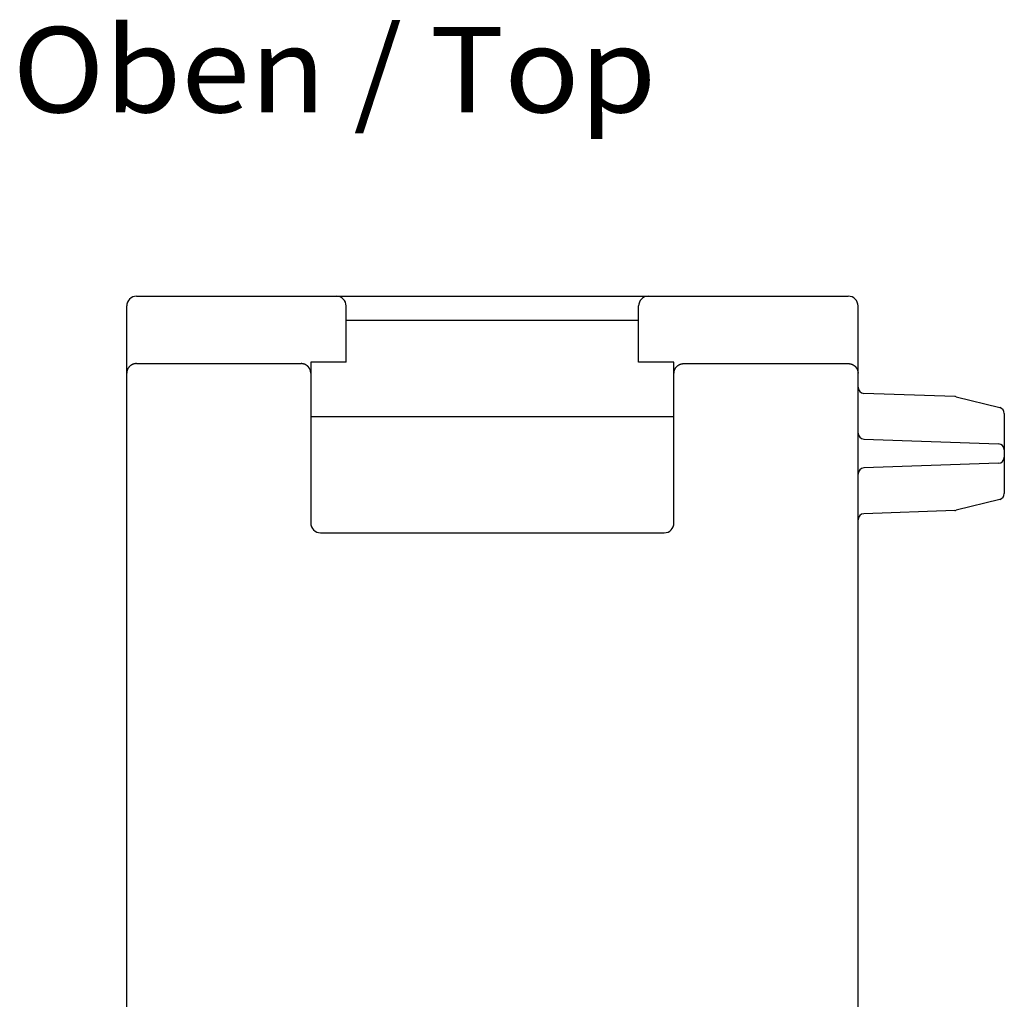
# Model space of a CAD drawing. Extents: x 0 to 594, y 0 to 420.
# Drawn here: x 259 to 300, y 110 to 150 of the extents above; entities that cross this region are included whole.
import ezdxf
from ezdxf.enums import TextEntityAlignment as Align

# ---------------------------------------------------------------- set-up
doc = ezdxf.new("R2010")
doc.units = 0
doc.header["$LTSCALE"] = 32.67
doc.header["$MEASUREMENT"] = 0
doc.layers.add('13000_TOP', color=7, linetype='CONTINUOUS')
doc.layers.add('13300_TOP_GERMAN_ENGLISH', color=7, linetype='CONTINUOUS')

msp = doc.modelspace()

# ---------------------------------------------------------------- linework, layer by layer
at = {"layer": '13000_TOP', "color": 7, "linetype": 'Continuous'}
for p, q in [((263.90584, 138.59375), (293.10584, 138.59375)), ((263.50584, 104.09375), (263.50584, 138.19375)), ((272.50584, 135.89375), (272.50584, 138.19375)), ((284.50584, 135.89375), (284.50584, 138.19375)), ((293.50584, 69.59649), (293.50584, 138.19375)), ((284.48084, 137.59375), (272.53084, 137.59375)), ((263.62211, 135.71442), (263.61526, 135.70743)), ((263.62915, 135.72127), (263.62211, 135.71442)), ((263.63636, 135.72794), (263.62915, 135.72127)), ((263.64373, 135.73443), (263.63636, 135.72794)), ((263.65126, 135.74074), (263.64373, 135.73443)), ((263.65895, 135.74686), (263.65126, 135.74074)), ((263.66678, 135.75279), (263.65895, 135.74686)), ((263.67476, 135.75853), (263.66678, 135.75279)), ((263.68287, 135.76407), (263.67476, 135.75853)), ((263.69112, 135.76941), (263.68287, 135.76407)), ((263.6995, 135.77455), (263.69112, 135.76941)), ((263.70801, 135.77948), (263.6995, 135.77455)), ((263.71663, 135.78421), (263.70801, 135.77948)), ((263.72537, 135.78872), (263.71663, 135.78421)), ((263.73422, 135.79302), (263.72537, 135.78872)), ((263.74317, 135.79709), (263.73422, 135.79302)), ((263.75223, 135.80095), (263.74317, 135.79709)), ((263.7614, 135.80459), (263.75223, 135.80095)), ((263.77065, 135.808), (263.7614, 135.80459)), ((263.78, 135.81118), (263.77065, 135.808)), ((263.78941, 135.81414), (263.78, 135.81118)), ((263.7989, 135.81686), (263.78941, 135.81414)), ((263.80845, 135.81935), (263.7989, 135.81686)), ((263.81805, 135.82161), (263.80845, 135.81935)), ((263.8277, 135.82364), (263.81805, 135.82161)), ((263.8374, 135.82543), (263.8277, 135.82364)), ((263.84712, 135.82699), (263.8374, 135.82543)), ((263.85688, 135.82831), (263.84712, 135.82699)), ((263.86666, 135.82939), (263.85688, 135.82831)), ((263.87645, 135.83023), (263.86666, 135.82939)), ((263.88625, 135.83084), (263.87645, 135.83023)), ((263.89604, 135.8312), (263.88625, 135.83084)), ((263.90584, 135.83132), (263.89604, 135.8312)), ((263.90584, 135.83132), (270.65584, 135.83132)), ((270.66547, 135.8312), (270.65584, 135.83132)), ((270.67512, 135.83085), (270.66547, 135.8312)), ((270.68476, 135.83027), (270.67512, 135.83085)), ((270.6944, 135.82945), (270.68476, 135.83027)), ((270.70402, 135.8284), (270.6944, 135.82945)), ((270.71362, 135.82713), (270.70402, 135.8284)), ((270.7232, 135.82562), (270.71362, 135.82713)), ((270.73274, 135.82388), (270.7232, 135.82562)), ((270.74224, 135.82192), (270.73274, 135.82388)), ((270.7517, 135.81973), (270.74224, 135.82192)), ((270.76111, 135.81732), (270.7517, 135.81973)), ((270.77045, 135.81468), (270.76111, 135.81732)), ((270.77973, 135.81182), (270.77045, 135.81468)), ((270.78894, 135.80873), (270.77973, 135.81182)), ((270.79807, 135.80543), (270.78894, 135.80873)), ((270.80712, 135.8019), (270.79807, 135.80543)), ((270.81619, 135.7981), (270.80712, 135.8019)), ((270.82516, 135.79408), (270.81619, 135.7981)), ((270.83404, 135.78984), (270.82516, 135.79408)), ((270.8428, 135.78539), (270.83404, 135.78984)), ((270.85145, 135.78072), (270.8428, 135.78539)), ((270.85998, 135.77584), (270.85145, 135.78072)), ((270.86839, 135.77076), (270.85998, 135.77584)), ((270.87667, 135.76547), (270.86839, 135.77076)), ((270.88482, 135.75998), (270.87667, 135.76547)), ((270.89283, 135.7543), (270.88482, 135.75998)), ((270.90069, 135.74842), (270.89283, 135.7543)), ((270.90842, 135.74235), (270.90069, 135.74842)), ((270.91599, 135.7361), (270.90842, 135.74235)), ((270.9234, 135.72966), (270.91599, 135.7361)), ((270.93065, 135.72304), (270.9234, 135.72966)), ((270.93773, 135.71624), (270.93065, 135.72304)), ((270.94462, 135.70929), (270.93773, 135.71624)), ((272.50584, 135.89375), (271.05584, 135.89375)), ((271.05584, 135.89375), (271.05584, 129.29375)), ((285.95584, 135.89375), (284.50584, 135.89375)), ((285.95584, 129.29375), (285.95584, 135.89375)), ((286.06705, 135.70929), (286.07394, 135.71624)), ((286.07394, 135.71624), (286.08102, 135.72304)), ((286.08102, 135.72304), (286.08827, 135.72966)), ((286.08827, 135.72966), (286.09569, 135.7361)), ((286.09569, 135.7361), (286.10325, 135.74235)), ((286.10325, 135.74235), (286.11098, 135.74842)), ((286.11098, 135.74842), (286.11884, 135.7543)), ((286.11884, 135.7543), (286.12685, 135.75998)), ((286.12685, 135.75998), (286.135, 135.76547)), ((286.135, 135.76547), (286.14328, 135.77076)), ((286.14328, 135.77076), (286.15169, 135.77584)), ((286.15169, 135.77584), (286.16022, 135.78072)), ((286.16022, 135.78072), (286.16887, 135.78539)), ((286.16887, 135.78539), (286.17763, 135.78984)), ((286.17763, 135.78984), (286.18651, 135.79408)), ((286.18651, 135.79408), (286.19548, 135.7981)), ((286.19548, 135.7981), (286.20456, 135.8019)), ((286.20456, 135.8019), (286.2136, 135.80543)), ((286.2136, 135.80543), (286.22273, 135.80873)), ((286.22273, 135.80873), (286.23194, 135.81182)), ((286.23194, 135.81182), (286.24122, 135.81468)), ((286.24122, 135.81468), (286.25056, 135.81732)), ((286.25056, 135.81732), (286.25997, 135.81973)), ((286.25997, 135.81973), (286.26943, 135.82192)), ((286.26943, 135.82192), (286.27893, 135.82388)), ((286.27893, 135.82388), (286.28847, 135.82562)), ((286.28847, 135.82562), (286.29805, 135.82713)), ((286.29805, 135.82713), (286.30765, 135.8284)), ((286.30765, 135.8284), (286.31728, 135.82945)), ((286.31728, 135.82945), (286.32691, 135.83027)), ((286.32691, 135.83027), (286.33655, 135.83085)), ((286.33655, 135.83085), (286.3462, 135.8312)), ((286.3462, 135.8312), (286.35584, 135.83132)), ((286.35584, 135.83132), (293.10584, 135.83132)), ((293.10584, 135.83132), (293.11563, 135.8312)), ((293.11563, 135.8312), (293.12543, 135.83084)), ((293.12543, 135.83084), (293.13522, 135.83023)), ((293.13522, 135.83023), (293.14501, 135.82939)), ((293.14501, 135.82939), (293.15479, 135.82831)), ((293.15479, 135.82831), (293.16455, 135.82699)), ((293.16455, 135.82699), (293.17427, 135.82543)), ((293.17427, 135.82543), (293.18397, 135.82364)), ((293.18397, 135.82364), (293.19362, 135.82161)), ((293.19362, 135.82161), (293.20322, 135.81935)), ((293.20322, 135.81935), (293.21277, 135.81686)), ((293.21277, 135.81686), (293.22226, 135.81414)), ((293.22226, 135.81414), (293.23167, 135.81118)), ((293.23167, 135.81118), (293.24102, 135.808)), ((293.24102, 135.808), (293.25027, 135.80459)), ((293.25027, 135.80459), (293.25944, 135.80095)), ((293.25944, 135.80095), (293.2685, 135.79709)), ((293.2685, 135.79709), (293.27745, 135.79302)), ((293.27745, 135.79302), (293.2863, 135.78872)), ((293.2863, 135.78872), (293.29504, 135.78421)), ((293.29504, 135.78421), (293.30366, 135.77948)), ((293.30366, 135.77948), (293.31217, 135.77455)), ((293.31217, 135.77455), (293.32055, 135.76941)), ((293.32055, 135.76941), (293.3288, 135.76407)), ((293.3288, 135.76407), (293.33691, 135.75853)), ((293.33691, 135.75853), (293.34489, 135.75279)), ((293.34489, 135.75279), (293.35272, 135.74686)), ((293.35272, 135.74686), (293.36041, 135.74074)), ((293.36041, 135.74074), (293.36794, 135.73443)), ((293.36794, 135.73443), (293.37531, 135.72794)), ((293.37531, 135.72794), (293.38252, 135.72127)), ((293.38252, 135.72127), (293.38956, 135.71442)), ((293.38956, 135.71442), (293.39641, 135.70743)), ((263.50595, 135.44477), (263.50584, 135.43521)), ((263.50631, 135.45433), (263.50595, 135.44477)), ((263.5069, 135.46388), (263.50631, 135.45433)), ((263.50773, 135.47344), (263.5069, 135.46388)), ((263.50879, 135.48297), (263.50773, 135.47344)), ((263.51008, 135.49249), (263.50879, 135.48297)), ((263.51161, 135.50198), (263.51008, 135.49249)), ((263.51336, 135.51143), (263.51161, 135.50198)), ((263.51535, 135.52085), (263.51336, 135.51143)), ((263.51756, 135.53022), (263.51535, 135.52085)), ((263.52, 135.53953), (263.51756, 135.53022)), ((263.52267, 135.54878), (263.52, 135.53953)), ((263.52555, 135.55797), (263.52267, 135.54878)), ((263.52867, 135.56708), (263.52555, 135.55797)), ((263.532, 135.57611), (263.52867, 135.56708)), ((263.53556, 135.58505), (263.532, 135.57611)), ((263.53941, 135.59407), (263.53556, 135.58505)), ((263.54348, 135.60298), (263.53941, 135.59407)), ((263.54778, 135.61179), (263.54348, 135.60298)), ((263.55229, 135.62049), (263.54778, 135.61179)), ((263.55702, 135.62906), (263.55229, 135.62049)), ((263.56195, 135.63752), (263.55702, 135.62906)), ((263.5671, 135.64586), (263.56195, 135.63752)), ((263.57244, 135.65406), (263.5671, 135.64586)), ((263.57799, 135.66212), (263.57244, 135.65406)), ((263.58373, 135.67005), (263.57799, 135.66212)), ((263.58967, 135.67784), (263.58373, 135.67005)), ((263.59579, 135.68547), (263.58967, 135.67784)), ((263.6021, 135.69295), (263.59579, 135.68547)), ((263.60859, 135.70027), (263.6021, 135.69295)), ((263.61526, 135.70743), (263.60859, 135.70027)), ((270.95134, 135.70218), (270.94462, 135.70929)), ((270.95788, 135.6949), (270.95134, 135.70218)), ((270.96423, 135.68746), (270.95788, 135.6949)), ((270.97041, 135.67986), (270.96423, 135.68746)), ((270.97639, 135.67212), (270.97041, 135.67986)), ((270.98219, 135.66423), (270.97639, 135.67212)), ((270.98779, 135.6562), (270.98219, 135.66423)), ((270.99319, 135.64804), (270.98779, 135.6562)), ((270.99838, 135.63974), (270.99319, 135.64804)), ((271.00338, 135.63131), (270.99838, 135.63974)), ((271.00816, 135.62276), (271.00338, 135.63131)), ((271.01273, 135.6141), (271.00816, 135.62276)), ((271.01708, 135.60532), (271.01273, 135.6141)), ((271.02121, 135.59643), (271.01708, 135.60532)), ((271.02512, 135.58744), (271.02121, 135.59643)), ((271.02879, 135.57837), (271.02512, 135.58744)), ((271.03224, 135.56921), (271.02879, 135.57837)), ((271.03545, 135.55996), (271.03224, 135.56921)), ((271.03844, 135.55064), (271.03545, 135.55996)), ((271.04119, 135.54124), (271.03844, 135.55064)), ((271.04371, 135.53178), (271.04119, 135.54124)), ((271.046, 135.52226), (271.04371, 135.53178)), ((271.04805, 135.5127), (271.046, 135.52226)), ((271.04986, 135.50309), (271.04805, 135.5127)), ((271.05144, 135.49344), (271.04986, 135.50309)), ((271.05278, 135.48377), (271.05144, 135.49344)), ((271.05388, 135.47407), (271.05278, 135.48377)), ((271.05473, 135.46436), (271.05388, 135.47407)), ((271.05534, 135.45464), (271.05473, 135.46436)), ((271.05571, 135.44493), (271.05534, 135.45464)), ((271.05584, 135.43521), (271.05571, 135.44493)), ((285.95584, 135.43521), (285.95596, 135.44493)), ((285.95596, 135.44493), (285.95633, 135.45464)), ((285.95633, 135.45464), (285.95694, 135.46436)), ((285.95694, 135.46436), (285.9578, 135.47407)), ((285.9578, 135.47407), (285.95889, 135.48377)), ((285.95889, 135.48377), (285.96023, 135.49344)), ((285.96023, 135.49344), (285.96181, 135.50309)), ((285.96181, 135.50309), (285.96362, 135.5127)), ((285.96362, 135.5127), (285.96567, 135.52226)), ((285.96567, 135.52226), (285.96796, 135.53178)), ((285.96796, 135.53178), (285.97048, 135.54124)), ((285.97048, 135.54124), (285.97323, 135.55064)), ((285.97323, 135.55064), (285.97622, 135.55996)), ((285.97622, 135.55996), (285.97944, 135.56921)), ((285.97944, 135.56921), (285.98288, 135.57837)), ((285.98288, 135.57837), (285.98655, 135.58744)), ((285.98655, 135.58744), (285.99046, 135.59643)), ((285.99046, 135.59643), (285.99459, 135.60532)), ((285.99459, 135.60532), (285.99894, 135.6141)), ((285.99894, 135.6141), (286.00351, 135.62276)), ((286.00351, 135.62276), (286.0083, 135.63131)), ((286.0083, 135.63131), (286.01329, 135.63974)), ((286.01329, 135.63974), (286.01848, 135.64804)), ((286.01848, 135.64804), (286.02388, 135.6562)), ((286.02388, 135.6562), (286.02948, 135.66423)), ((286.02948, 135.66423), (286.03528, 135.67212)), ((286.03528, 135.67212), (286.04126, 135.67986)), ((286.04126, 135.67986), (286.04744, 135.68746)), ((286.04744, 135.68746), (286.05379, 135.6949)), ((286.05379, 135.6949), (286.06033, 135.70218)), ((286.06033, 135.70218), (286.06705, 135.70929)), ((293.39641, 135.70743), (293.40308, 135.70027)), ((293.40308, 135.70027), (293.40957, 135.69295)), ((293.40957, 135.69295), (293.41588, 135.68547)), ((293.41588, 135.68547), (293.422, 135.67784)), ((293.422, 135.67784), (293.42794, 135.67005)), ((293.42794, 135.67005), (293.43368, 135.66212)), ((293.43368, 135.66212), (293.43923, 135.65406)), ((293.43923, 135.65406), (293.44457, 135.64586)), ((293.44457, 135.64586), (293.44972, 135.63752)), ((293.44972, 135.63752), (293.45466, 135.62906)), ((293.45466, 135.62906), (293.45938, 135.62049)), ((293.45938, 135.62049), (293.46389, 135.61179)), ((293.46389, 135.61179), (293.46819, 135.60298)), ((293.46819, 135.60298), (293.47226, 135.59407)), ((293.47226, 135.59407), (293.47611, 135.58505)), ((293.47611, 135.58505), (293.47967, 135.57611)), ((293.47967, 135.57611), (293.483, 135.56708)), ((293.483, 135.56708), (293.48612, 135.55797)), ((293.48612, 135.55797), (293.48901, 135.54878)), ((293.48901, 135.54878), (293.49167, 135.53953)), ((293.49167, 135.53953), (293.49411, 135.53022)), ((293.49411, 135.53022), (293.49632, 135.52085)), ((293.49632, 135.52085), (293.49831, 135.51143)), ((293.49831, 135.51143), (293.50006, 135.50198)), ((293.50006, 135.50198), (293.50159, 135.49249)), ((293.50159, 135.49249), (293.50288, 135.48297)), ((293.50288, 135.48297), (293.50394, 135.47344)), ((293.50394, 135.47344), (293.50477, 135.46388)), ((293.50477, 135.46388), (293.50536, 135.45433)), ((293.50536, 135.45433), (293.50572, 135.44477)), ((293.50572, 135.44477), (293.50584, 135.43521)), ((297.48079, 134.47994), (293.74711, 134.61032)), ((297.53255, 134.47266), (299.31632, 134.02792)), ((299.50584, 133.78535), (299.50584, 130.50215)), ((285.95584, 133.64375), (271.05584, 133.64375)), ((293.74711, 132.73532), (299.26456, 132.54265)), ((299.26456, 131.74485), (293.74711, 131.55217)), ((299.31632, 130.25957), (297.53255, 129.81483)), ((297.48079, 129.80755), (293.74711, 129.67717)), ((271.45584, 128.89375), (285.55584, 128.89375))]:
    msp.add_line(p, q, dxfattribs=at)
at = {"layer": '13000_TOP', "color": 9, "linetype": 'Continuous'}
msp.add_lwpolyline([(299.50582, 132.33771), (299.50581, 132.33963), (299.50578, 132.34155), (299.50574, 132.34346), (299.50567, 132.34538), (299.50559, 132.3473), (299.50549, 132.34922), (299.50538, 132.35113), (299.50524, 132.35305), (299.50509, 132.35496), (299.50492, 132.35687), (299.50474, 132.35879), (299.50453, 132.3607), (299.50431, 132.3626), (299.50407, 132.36451), (299.50382, 132.36642), (299.50354, 132.36832), (299.50325, 132.37022), (299.50294, 132.37211), (299.50261, 132.37401), (299.50227, 132.3759), (299.50191, 132.37778), (299.50153, 132.37967)], dxfattribs=at)
at = {"layer": '13000_TOP', "color": 7, "linetype": 'Continuous'}
for centre, radius, start, end in [((263.90584, 138.19375), 0.4, 90, 180), ((272.10584, 138.19375), 0.4, 0, 90), ((284.90584, 138.19375), 0.4, 90, 180), ((293.10584, 138.19375), 0.4, 0, 90), ((293.75584, 134.86017), 0.25, 179.994684, 268), ((297.47207, 134.23009), 0.25, 76, 87.999572), ((299.25584, 133.78535), 0.25, 0, 76), ((293.75584, 132.98517), 0.25, 179.994684, 268), ((299.25584, 132.2928), 0.25, 0, 88), ((299.25584, 131.99469), 0.25, 272, 0), ((293.75584, 131.30232), 0.25, 92, 180), ((299.25584, 130.50215), 0.25, 284, 0), ((293.75584, 129.42732), 0.25, 92, 180), ((297.47207, 130.0574), 0.25, 272, 284), ((271.45584, 129.29375), 0.4, 180, 270), ((285.55584, 129.29375), 0.4, 270, 0)]:
    msp.add_arc(centre, radius, start, end, dxfattribs=at)

# ---------------------------------------------------------------- texts
at = {"layer": '13300_TOP_GERMAN_ENGLISH', "color": 7, "linetype": 'Continuous', "width": 0.780788}
msp.add_text('Oben / Top', height=3.5, dxfattribs=at).set_placement((258.82006, 146.13184), (285.23672, 146.13184), align=Align.FIT)

doc.saveas('drawing.dxf')
